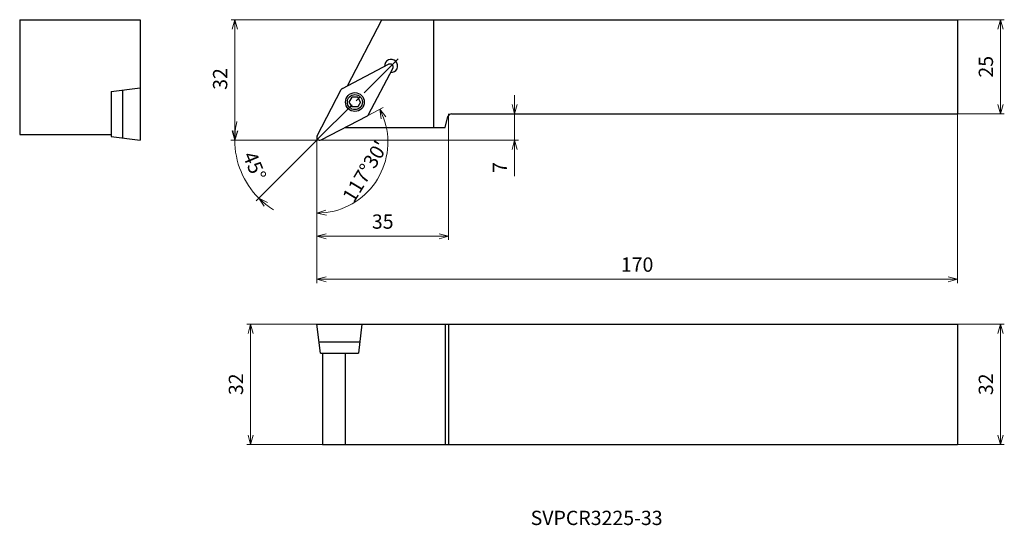
# Model space of a CAD drawing. Units: millimetres. Extents: x -79 to 182, y -102 to 32.
import ezdxf

# ---------------------------------------------------------------- set-up
doc = ezdxf.new("R2010")
doc.units = ezdxf.units.MM
doc.linetypes.add('AM_ISO08W050', pattern=[18, 12, -1.5, 3, -1.5])
doc.linetypes.add('CENTER', pattern=[17.5, 13, -1.5, 1.5, -1.5])
for name, color, linetype, lineweight in [('AM_0', 7, 'Continuous', 30), ('AM_5', 3, 'Continuous', 13), ('AM_7', 4, 'AM_ISO08W050', 13)]:
    doc.layers.add(name, color=color, linetype=linetype, lineweight=lineweight)
doc.layers.add('PV0001_1', color=7, linetype='Continuous')
doc.styles.add('ACISOTS', font='isocp.shx', dxfattribs={"height": 3.8, "bigfont": 'extfont.shx'})
doc.styles.get("Standard").update_dxf_attribs({"font": 'ISOCP.SHX', "height": 3.8, "bigfont": 'EXTFONT.SHX'})
doc.dimstyles.new('AM_JIS$0', dxfattribs={"dimtxt": 3.8, "dimasz": 2.5, "dimexe": 1, "dimexo": 0, "dimgap": 1.5, "dimtad": 3, "dimzin": 1, "dimdsep": 46, "dimtxsty": 'STANDARD', "dimblk": 'OPEN30', "dimcen": 0, "dimclrd": 3, "dimclre": 3, "dimclrt": 2, "dimaunit": 1, "dimadec": 0, "dimazin": 2, "dimtp": 0.1, "dimtm": 0.1, "dimtfac": 0.71, "dimtmove": 0, "dimatfit": 0, "dimldrblk": 'OPEN30', "dimfxl": 1, "dimlwd": 13, "dimlwe": 13, "dimarcsym": 0})
doc.dimstyles.new('AM_JIS$2', dxfattribs={"dimtxt": 3.8, "dimasz": 2.5, "dimexe": 1, "dimexo": 0, "dimgap": 1.5, "dimtad": 3, "dimzin": 1, "dimdsep": 46, "dimtxsty": 'STANDARD', "dimblk": 'OPEN30', "dimcen": 0, "dimclrd": 3, "dimclre": 3, "dimclrt": 2, "dimaunit": 1, "dimadec": 0, "dimazin": 2, "dimtp": 0.1, "dimtm": 0.1, "dimtfac": 0.71, "dimtmove": 0, "dimatfit": 3, "dimldrblk": 'OPEN30', "dimfxl": 1, "dimlwd": 13, "dimlwe": 13, "dimarcsym": 0})

# ---------------------------------------------------------------- blocks, each defined once
blk = doc.blocks.new('_Open30')
at = {"color": 0, "lineweight": -2}
for p, q in [((-1, 0.27), (0, 0)), ((0, 0), (-1, -0.27)), ((0, 0), (-1, 0))]:
    blk.add_line(p, q, dxfattribs=at)
blk = doc.blocks.new('*D8')
at = {"layer": 'Defpoints', "color": 0}
for p in [(35, 7), (0, -24.43), (35, -25.5)]:
    blk.add_point(p, dxfattribs=at)
at = {"layer": 'PV0001_1', "color": 3, "lineweight": 13}
for p, q in [((35, 7), (35, -26.5)), ((2.5, -25.5), (32.5, -25.5))]:
    blk.add_line(p, q, dxfattribs=at)
at = {"layer": 'PV0001_1', "color": 3, "lineweight": 13, "xscale": 2.5, "yscale": 2.5, "zscale": 2.5, "rotation": 180}
blk.add_blockref('_Open30', (0, -25.5), dxfattribs=at)
at = {"layer": 'PV0001_1', "color": 3, "lineweight": 13, "xscale": 2.5, "yscale": 2.5, "zscale": 2.5}
blk.add_blockref('_Open30', (35, -25.5), dxfattribs=at)
at = {"layer": 'PV0001_1', "color": 2, "insert": (17.5, -22.1), "char_height": 3.8, "attachment_point": 5}
blk.add_mtext('35', dxfattribs=at)
blk = doc.blocks.new('*D12')
at = {"layer": 'AM_5', "color": 3, "lineweight": 13}
for p, q in [((17.27, 32), (-22.74, 32)), ((-21.74, 2.5), (-21.74, 29.5)), ((0.8, 0), (-22.74, 0))]:
    blk.add_line(p, q, dxfattribs=at)
at = {"layer": 'Defpoints', "color": 0}
for p in [(-21.74, 32), (17.27, 32), (0.8, 0)]:
    blk.add_point(p, dxfattribs=at)
at = {"layer": 'AM_5', "color": 3, "lineweight": 13, "xscale": 2.5, "yscale": 2.5, "zscale": 2.5}
for p, rotation in [((-21.74, 32), 90), ((-21.74, 0), 270)]:
    blk.add_blockref('_Open30', p, dxfattribs=dict(at, rotation=rotation))
at = {"layer": 'AM_5', "color": 2, "insert": (-25.15, 16.25), "char_height": 3.8, "attachment_point": 5, "rotation": 90}
blk.add_mtext('32', dxfattribs=at)
blk = doc.blocks.new('*D13')
at = {"layer": 'Defpoints', "color": 0}
for p in [(170, 32), (170, 7), (181.44, 7)]:
    blk.add_point(p, dxfattribs=at)
at = {"layer": 'PV0001_1', "color": 3, "lineweight": 13}
for p, q in [((170, 32), (182.44, 32)), ((181.44, 29.5), (181.44, 9.5)), ((170, 7), (182.44, 7))]:
    blk.add_line(p, q, dxfattribs=at)
at = {"layer": 'PV0001_1', "color": 3, "lineweight": 13, "xscale": 2.5, "yscale": 2.5, "zscale": 2.5}
for p, rotation in [((181.44, 32), 90), ((181.44, 7), 270)]:
    blk.add_blockref('_Open30', p, dxfattribs=dict(at, rotation=rotation))
at = {"layer": 'PV0001_1', "color": 2, "insert": (178.04, 19.5), "char_height": 3.8, "attachment_point": 5, "rotation": 90}
blk.add_mtext('25', dxfattribs=at)
blk = doc.blocks.new('*D14')
at = {"layer": 'Defpoints', "color": 0}
for p in [(170, -48.81), (170, -80.81), (181.44, -80.81)]:
    blk.add_point(p, dxfattribs=at)
at = {"layer": 'PV0001_1', "color": 3, "lineweight": 13}
for p, q in [((170, -48.81), (182.44, -48.81)), ((181.44, -51.31), (181.44, -78.31)), ((170, -80.81), (182.44, -80.81))]:
    blk.add_line(p, q, dxfattribs=at)
at = {"layer": 'PV0001_1', "color": 3, "lineweight": 13, "xscale": 2.5, "yscale": 2.5, "zscale": 2.5}
for p, rotation in [((181.44, -48.81), 90), ((181.44, -80.81), 270)]:
    blk.add_blockref('_Open30', p, dxfattribs=dict(at, rotation=rotation))
at = {"layer": 'PV0001_1', "color": 2, "insert": (178.04, -64.81), "char_height": 3.8, "attachment_point": 5, "rotation": 90}
blk.add_mtext('32', dxfattribs=at)
blk = doc.blocks.new('*D15')
at = {"layer": 'Defpoints', "color": 0}
for p in [(0, -48.81), (-17.56, -80.81), (1.5, -80.81)]:
    blk.add_point(p, dxfattribs=at)
at = {"layer": 'PV0001_1', "color": 3, "lineweight": 13}
for p, q in [((0, -48.81), (-18.56, -48.81)), ((-17.56, -51.31), (-17.56, -78.31)), ((1.5, -80.81), (-18.56, -80.81))]:
    blk.add_line(p, q, dxfattribs=at)
at = {"layer": 'PV0001_1', "color": 3, "lineweight": 13, "xscale": 2.5, "yscale": 2.5, "zscale": 2.5}
for p, rotation in [((-17.56, -48.81), 90), ((-17.56, -80.81), 270)]:
    blk.add_blockref('_Open30', p, dxfattribs=dict(at, rotation=rotation))
at = {"layer": 'PV0001_1', "color": 2, "insert": (-20.96, -64.81), "char_height": 3.8, "attachment_point": 5, "rotation": 90}
blk.add_mtext('32', dxfattribs=at)
blk = doc.blocks.new('*D16')
at = {"layer": 'Defpoints', "color": 0}
for p in [(170, 7), (0, 0.8), (170, -36.92)]:
    blk.add_point(p, dxfattribs=at)
at = {"layer": 'PV0001_1', "color": 3, "lineweight": 13}
for p, q in [((170, 7), (170, -37.92)), ((0, 0.8), (0, -37.92)), ((2.5, -36.92), (167.5, -36.92))]:
    blk.add_line(p, q, dxfattribs=at)
at = {"layer": 'PV0001_1', "color": 3, "lineweight": 13, "xscale": 2.5, "yscale": 2.5, "zscale": 2.5, "rotation": 180}
blk.add_blockref('_Open30', (0, -36.92), dxfattribs=at)
at = {"layer": 'PV0001_1', "color": 3, "lineweight": 13, "xscale": 2.5, "yscale": 2.5, "zscale": 2.5}
blk.add_blockref('_Open30', (170, -36.92), dxfattribs=at)
at = {"layer": 'PV0001_1', "color": 2, "insert": (85, -33.52), "char_height": 3.8, "attachment_point": 5}
blk.add_mtext('170', dxfattribs=at)
blk = doc.blocks.new('*D19')
at = {"layer": 'AM_5', "color": 3, "lineweight": 13}
for p, q in [((52.5, 9.5), (52.5, 12)), ((43.53, 7), (53.5, 7)), ((52.5, 7), (52.5, 0)), ((-1.21, 0), (53.5, 0)), ((52.5, -2.5), (52.5, -9.52))]:
    blk.add_line(p, q, dxfattribs=at)
at = {"layer": 'Defpoints', "color": 0}
for p in [(43.53, 7), (-1.21, 0), (52.5, 0)]:
    blk.add_point(p, dxfattribs=at)
at = {"layer": 'AM_5', "color": 3, "lineweight": 13, "xscale": 2.5, "yscale": 2.5, "zscale": 2.5}
for p, rotation in [((52.5, 7), 270), ((52.5, 0), 90)]:
    blk.add_blockref('_Open30', p, dxfattribs=dict(at, rotation=rotation))
at = {"layer": 'AM_5', "color": 2, "insert": (49.1, -7.26), "char_height": 3.8, "attachment_point": 5, "rotation": 90}
blk.add_mtext('7', dxfattribs=at)
blk = doc.blocks.new('*D20')
at = {"layer": 'AM_5', "color": 3, "lineweight": 13}
for q in [(-22.76, 0), (-16.09, -16.09)]:
    blk.add_line((0, 0), q, dxfattribs=at)
for start, end in [(166.8271, 173.4135), (180, 225), (231.5865, 238.1729)]:
    blk.add_arc((0, 0), 21.76, start, end, dxfattribs=at)
at = {"layer": 'Defpoints', "color": 0}
for p in [(21.58, 21.58), (0, 0), (0.23, 0.23), (0.42, 0), (-21.02, -5.63)]:
    blk.add_point(p, dxfattribs=at)
at = {"layer": 'AM_5', "color": 3, "lineweight": 13, "xscale": 2.5, "yscale": 2.5, "zscale": 2.5}
for p, rotation in [((-21.76, 0), 266.7067683214481), ((-15.39, -15.39), 138.2932289387172)]:
    blk.add_blockref('_Open30', p, dxfattribs=dict(at, rotation=rotation))
at = {"layer": 'AM_5', "color": 2, "insert": (-16.96, -7.03), "char_height": 3.8, "attachment_point": 5, "rotation": 292.5}
blk.add_mtext('45°', dxfattribs=at)
blk = doc.blocks.new('*D21')
at = {"layer": 'AM_5', "color": 3, "lineweight": 13}
for p, q in [((13.43, 6.47), (17.63, 8.66)), ((0, -0.52), (0, -20.39))]:
    blk.add_line(p, q, dxfattribs=at)
blk.add_arc((0, -0.52), 18.87, 277.5957, 19.9043, dxfattribs=at)
at = {"layer": 'Defpoints', "color": 0}
for p in [(13.43, 6.47), (0, 0), (1.17, 0.09), (0, -0.37), (11.92, -15.15)]:
    blk.add_point(p, dxfattribs=at)
at = {"layer": 'AM_5', "color": 3, "lineweight": 13, "xscale": 2.5, "yscale": 2.5, "zscale": 2.5}
for p, rotation in [((16.74, 8.2), 113.7021334073503), ((0, -19.39), 183.7978631738866)]:
    blk.add_blockref('_Open30', p, dxfattribs=dict(at, rotation=rotation))
at = {"layer": 'AM_5', "color": 2, "insert": (13.23, -8.54), "char_height": 3.8, "attachment_point": 5, "rotation": 58.75}
blk.add_mtext("117°30'", dxfattribs=at)

msp = doc.modelspace()

# ---------------------------------------------------------------- linework, layer by layer
at = {"layer": 'AM_0', "linetype": 'Continuous', "lineweight": 30}
for p, q in [((-78.83, 32), (-46.83, 32)), ((-78.83, 32), (-78.83, 1.5)), ((-46.83, 32), (-46.83, 0)), ((17.27, 32), (170, 32)), ((35.77, 7), (170, 7)), ((0, -48.81), (170, -48.81)), ((34.04, -48.81), (34.04, -80.81)), ((35, -48.81), (35, -80.81)), ((170, -48.81), (170, -80.81)), ((1.5, -80.81), (170, -80.81))]:
    msp.add_line(p, q, dxfattribs=at)
at = {"layer": 'AM_0', "linetype": 'Continuous', "lineweight": 30, "ltscale": 0.5}
for p, q in [((8.13, 14.45), (17.27, 32)), ((31, 32), (31, 3.4)), ((170, 32), (170, 7)), ((6.81, 13.77), (19.07, 20.15)), ((13.77, 6.81), (20.15, 19.07)), ((-54.59, 12.9), (-46.83, 13.86)), ((-51.59, 13.27), (-51.59, 0.58)), ((0.09, 1.17), (6.47, 13.43)), ((-54.59, 12.9), (-54.59, 0.95)), ((8.62, 10.12), (9.37, 11.42)), ((10.87, 11.42), (9.37, 11.42)), ((11.62, 10.12), (10.87, 11.42)), ((9.37, 8.82), (8.62, 10.12)), ((10.87, 8.82), (9.37, 8.82)), ((11.62, 10.12), (10.87, 8.82)), ((1.17, 0.09), (13.43, 6.47)), ((34.04, 3.4), (34.8, 6.26)), ((7.53, 3.4), (34.04, 3.4)), ((-78.83, 1.5), (-54.59, 1.5)), ((-54.59, 0.95), (-46.83, 0)), ((0.95, -56.57), (0, -48.81)), ((11.99, -48.81), (11.04, -56.57)), ((0.58, -53.57), (11.41, -53.57)), ((0.95, -56.57), (11.04, -56.57)), ((1.5, -56.57), (1.5, -80.81)), ((7.53, -56.57), (7.53, -80.81))]:
    msp.add_line(p, q, dxfattribs=at)
for radius in [2.5, 2]:
    msp.add_circle((10.12, 10.12), radius, dxfattribs=at)
for centre, radius, start, end in [((19.73, 19.73), 1.75, 265.1136, 184.8864), ((19.44, 19.44), 0.8, 332.5, 117.5), ((7.18, 13.06), 0.8, 117.5, 152.5), ((13.06, 7.18), 0.8, 297.5, 332.5), ((35.77, 6), 1, 90, 165), ((0.8, 0.8), 0.8, 152.5, 297.5)]:
    msp.add_arc(centre, radius, start, end, dxfattribs=at)
at = {"layer": 'AM_5'}
for q in [(0.42, 0), (0, -0.37)]:
    msp.add_line((0, 0), q, dxfattribs=at)
at = {"layer": 'AM_7', "linetype": 'CENTER', "lineweight": 13}
msp.add_line((0.23, 0.23), (21.58, 21.58), dxfattribs=at)

# ---------------------------------------------------------------- texts
at = {"layer": 'AM_0', "lineweight": -3, "style": 'ACISOTS'}
msp.add_text('SVPCR3225-33', height=3.8, dxfattribs=at).set_placement((56.75, -102.19))

# ---------------------------------------------------------------- dimensions: what is measured, and where the dimension line sits
at = {"layer": 'AM_5'}
for base, p1, p2, override, picture, middle in [((-21.74, 32), (0.8, 0), (17.27, 32), {"dimdec": 0, "dimrnd": 0.1, "dimblk1": 'Open30', "dimblk2": 'Open30', "dimsah": 1, "dimtzin": 8}, '*D12', (-21.74, 16.25)), ((181.44, 7), (170, 32), (170, 7), {"dimdec": 0, "dimrnd": 0.1, "dimblk1": 'Open30', "dimblk2": 'Open30', "dimsah": 1, "dimtzin": 8}, '*D13', (181.44, 19.5)), ((52.5, 0), (43.53, 7), (-1.21, 0), {"dimdec": 0}, '*D19', (52.5, -7.26)), ((-17.56, -80.81), (0, -48.81), (1.5, -80.81), {"dimdec": 0, "dimrnd": 0.1, "dimblk1": 'Open30', "dimblk2": 'Open30', "dimsah": 1, "dimtzin": 8}, '*D15', (-17.56, -64.81)), ((181.44, -80.81), (170, -48.81), (170, -80.81), {"dimdec": 0, "dimrnd": 0.1, "dimblk1": 'Open30', "dimblk2": 'Open30', "dimsah": 1, "dimtzin": 8}, '*D14', (181.44, -64.81))]:
    dim = msp.add_linear_dim(base=base, p1=p1, p2=p2, angle=90, dimstyle='AM_JIS$0', override=override, dxfattribs=at)
    dim.commit()
    dim.dimension.update_dxf_attribs({"geometry": picture, "text_midpoint": middle, "dimtype": 160})
for base, line1, line2, override, picture, middle in [((-21.02, -5.63), ((0, 0), (0.42, 0)), ((0.23, 0.23), (21.58, 21.58)), {"dimdec": 0}, '*D20', (-16.96, -7.03)), ((11.92, -15.15), ((0, 0), (0, -0.37)), ((1.17, 0.09), (13.43, 6.47)), {"dimdec": 0, "dimadec": 1}, '*D21', (13.23, -8.54))]:
    dim = msp.add_angular_dim_2l(base=base, line1=line1, line2=line2, dimstyle='AM_JIS$2', override=override, dxfattribs=at)
    dim.commit()
    dim.dimension.update_dxf_attribs({"geometry": picture, "text_midpoint": middle})
for base, p1, p2, override, picture, middle in [((35, -25.5), (0, -24.43), (35, 7), {"dimdec": 0, "dimrnd": 0.1, "dimblk1": 'Open30', "dimblk2": 'Open30', "dimsah": 1, "dimse1": 1, "dimtzin": 8}, '*D8', (17.5, -25.5)), ((170, -36.92), (0, 0.8), (170, 7), {"dimdec": 0, "dimrnd": 0.1, "dimblk1": 'Open30', "dimblk2": 'Open30', "dimsah": 1, "dimtzin": 8}, '*D16', (85, -36.92))]:
    dim = msp.add_linear_dim(base=base, p1=p1, p2=p2, dimstyle='AM_JIS$0', override=override, dxfattribs=at)
    dim.commit()
    dim.dimension.update_dxf_attribs({"geometry": picture, "text_midpoint": middle, "dimtype": 160})

doc.saveas('drawing.dxf')
